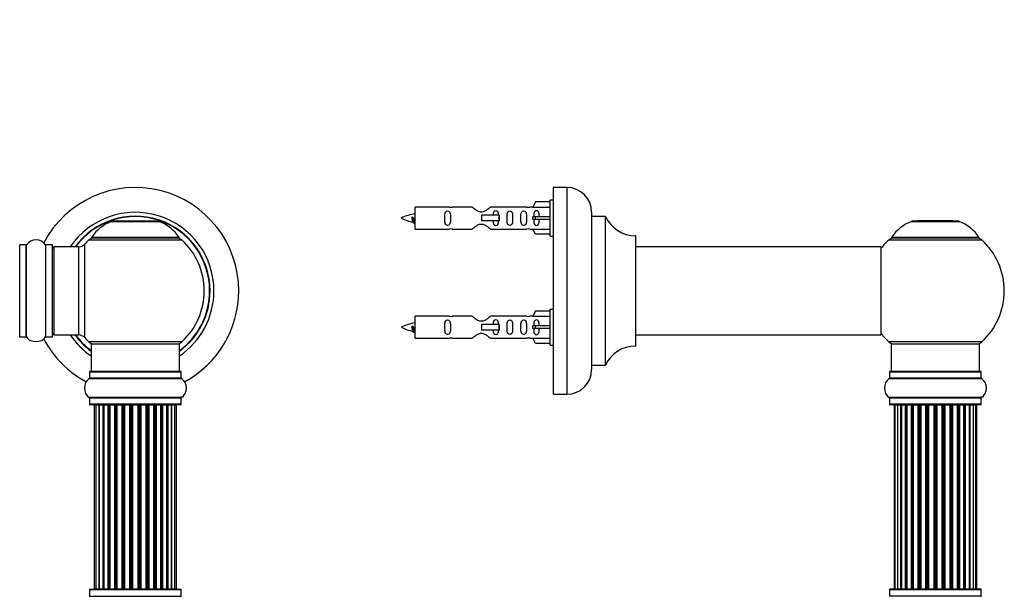
# Model space of a CAD drawing. Units: millimetres. Extents: x 0 to 1491, y 0 to 3448.
# Drawn here: x 1059 to 1416, y 2873 to 3082 of the extents above; entities that cross this region are included whole.
import ezdxf
from ezdxf import colors
from ezdxf.entities.mleader import LeaderData, LeaderLine
from ezdxf.math import Vec2, Vec3

# ---------------------------------------------------------------- set-up
doc = ezdxf.new("R2010")
doc.units = ezdxf.units.MM
for name, color, linetype in [('DV1_Défaut', 7, 'Continuous'), ('DV3_Défaut', 7, 'Continuous'), ('Défaut', 7, 'Continuous')]:
    doc.layers.add(name, color=color, linetype=linetype)

# ---------------------------------------------------------------- blocks, each defined once
blk = doc.blocks.new('_DOT')
at = {"color": 0}
blk.add_line((0, 0), (-1, 0), dxfattribs=at)
at = {"color": 0, "const_width": 0.333}
blk.add_lwpolyline([(-0.1665, 0, 1), (0.1665, 0, 1)], format="xyb", close=True, dxfattribs=at)
blk = doc.blocks.new('SE')
at = {"layer": 'DV1_Défaut', "color": 7, "linetype": 'Continuous'}
for p, q in [((1092.11, 3008.57), (1109.48, 3008.57)), ((1109.1, 3008.64), (1092.48, 3008.64)), ((1094.29, 3008.84), (1094.09, 3008.64)), ((1094.29, 3008.84), (1107.29, 3008.84)), ((1107.49, 3008.64), (1107.29, 3008.84)), ((1058.89, 2966.74), (1058.89, 3000.04)), ((1061.24, 3000.04), (1058.89, 3000.04)), ((1061.24, 2966.74), (1061.24, 3000.04)), ((1061.32, 2966.7), (1061.32, 3000.08)), ((1068.27, 2966.7), (1068.27, 3000.08)), ((1068.35, 2966.74), (1068.35, 3000.04)), ((1070.69, 3000.04), (1068.35, 3000.04)), ((1070.69, 2966.74), (1070.69, 3000.04)), ((1070.79, 2966.84), (1070.79, 2999.94)), ((1082.43, 2966.42), (1082.43, 3000.35)), ((1083.94, 3001.85), (1117.65, 3001.85)), ((1116.69, 3002.8), (1084.9, 3002.8)), ((1084.98, 3002.64), (1116.61, 3002.64)), ((1071.29, 2967.39), (1071.29, 2999.39)), ((1080.23, 2999.39), (1071.29, 2999.39)), ((1080.23, 2999.39), (1080.23, 2967.39)), ((1071.29, 2967.39), (1080.23, 2967.39)), ((1058.89, 2966.74), (1061.24, 2966.74)), ((1068.35, 2966.74), (1070.69, 2966.74)), ((1117.65, 2964.92), (1083.94, 2964.92)), ((1084.79, 2964.14), (1116.79, 2964.14)), ((1084.79, 2964.14), (1084.79, 2954.14)), ((1116.79, 2954.14), (1116.79, 2964.14)), ((1084.14, 2954.04), (1117.44, 2954.04)), ((1084.14, 2954.04), (1084.14, 2951.69)), ((1117.34, 2954.14), (1084.24, 2954.14)), ((1117.44, 2951.69), (1117.44, 2954.04)), ((1084.1, 2951.61), (1117.49, 2951.61)), ((1117.44, 2951.69), (1084.14, 2951.69)), ((1117.49, 2944.67), (1084.1, 2944.67)), ((1084.14, 2944.59), (1117.44, 2944.59)), ((1084.14, 2944.59), (1084.14, 2942.24)), ((1117.44, 2942.24), (1117.44, 2944.59)), ((1117.44, 2942.24), (1084.14, 2942.24)), ((1084.24, 2942.14), (1117.34, 2942.14)), ((1086.48, 2941.94), (1085.87, 2941.94)), ((1085.87, 2941.94), (1085.87, 2875.34)), ((1087.67, 2941.94), (1086.48, 2941.94)), ((1086.48, 2941.94), (1086.48, 2875.34)), ((1087.67, 2875.34), (1087.67, 2941.94)), ((1089.06, 2941.94), (1087.67, 2941.94)), ((1087.67, 2941.94), (1087.67, 2875.34)), ((1089.06, 2875.34), (1089.06, 2941.94)), ((1089.06, 2941.94), (1089.3, 2941.94)), ((1089.3, 2941.94), (1089.3, 2875.34)), ((1090.96, 2941.94), (1089.39, 2941.94)), ((1089.39, 2941.94), (1089.39, 2875.34)), ((1090.96, 2875.34), (1090.96, 2941.94)), ((1090.96, 2941.94), (1091.21, 2941.94)), ((1091.65, 2941.94), (1091.21, 2941.94)), ((1091.21, 2941.94), (1091.21, 2875.34)), ((1093.29, 2941.94), (1091.57, 2941.94)), ((1091.57, 2941.94), (1091.57, 2875.34)), ((1093.29, 2875.34), (1093.29, 2941.94)), ((1093.29, 2941.94), (1093.54, 2941.94)), ((1094.05, 2941.94), (1093.54, 2941.94)), ((1093.54, 2941.94), (1093.54, 2875.34)), ((1094.05, 2875.34), (1094.05, 2941.94)), ((1094.05, 2941.94), (1094.1, 2941.94)), ((1095.96, 2941.94), (1094.1, 2941.94)), ((1094.1, 2941.94), (1094.1, 2875.34)), ((1095.96, 2875.34), (1095.96, 2941.94)), ((1095.96, 2941.94), (1096.19, 2941.94)), ((1096.75, 2941.94), (1096.19, 2941.94)), ((1096.19, 2941.94), (1096.19, 2875.34)), ((1096.75, 2875.34), (1096.75, 2941.94)), ((1096.75, 2941.94), (1096.88, 2941.94)), ((1098.83, 2941.94), (1096.88, 2941.94)), ((1096.88, 2941.94), (1096.88, 2875.34)), ((1098.83, 2875.34), (1098.83, 2941.94)), ((1098.83, 2941.94), (1099.04, 2941.94)), ((1099.62, 2941.94), (1099.04, 2941.94)), ((1099.04, 2941.94), (1099.04, 2875.34)), ((1099.62, 2875.34), (1099.62, 2941.94)), ((1099.62, 2941.94), (1099.8, 2941.94)), ((1101.79, 2941.94), (1099.8, 2941.94)), ((1099.8, 2941.94), (1099.8, 2875.34)), ((1101.79, 2875.34), (1101.79, 2941.94)), ((1101.79, 2941.94), (1101.97, 2941.94)), ((1101.97, 2941.94), (1101.97, 2875.34)), ((1102.55, 2941.94), (1101.97, 2941.94)), ((1102.55, 2875.34), (1102.55, 2941.94)), ((1102.55, 2941.94), (1102.76, 2941.94)), ((1104.71, 2941.94), (1102.76, 2941.94)), ((1102.76, 2941.94), (1102.76, 2875.34)), ((1104.71, 2941.94), (1104.84, 2941.94)), ((1104.71, 2875.34), (1104.71, 2941.94)), ((1104.84, 2941.94), (1104.84, 2875.34)), ((1105.4, 2941.94), (1104.84, 2941.94)), ((1105.4, 2875.34), (1105.4, 2941.94)), ((1105.4, 2941.94), (1105.63, 2941.94)), ((1107.49, 2941.94), (1105.63, 2941.94)), ((1105.63, 2941.94), (1105.63, 2875.34)), ((1107.49, 2941.94), (1107.54, 2941.94)), ((1107.49, 2875.34), (1107.49, 2941.94)), ((1107.54, 2941.94), (1107.54, 2875.34)), ((1108.05, 2941.94), (1107.54, 2941.94)), ((1108.05, 2875.34), (1108.05, 2941.94)), ((1108.05, 2941.94), (1108.29, 2941.94)), ((1110.02, 2941.94), (1108.29, 2941.94)), ((1108.29, 2941.94), (1108.29, 2875.34)), ((1110.38, 2941.94), (1109.94, 2941.94)), ((1110.02, 2875.34), (1110.02, 2941.94)), ((1110.38, 2875.34), (1110.38, 2941.94)), ((1110.38, 2941.94), (1110.63, 2941.94)), ((1112.2, 2941.94), (1110.63, 2941.94)), ((1110.63, 2941.94), (1110.63, 2875.34)), ((1112.2, 2875.34), (1112.2, 2941.94)), ((1112.29, 2875.34), (1112.29, 2941.94)), ((1112.29, 2941.94), (1112.53, 2941.94)), ((1113.92, 2941.94), (1112.53, 2941.94)), ((1112.53, 2941.94), (1112.53, 2875.34)), ((1115.11, 2941.94), (1113.92, 2941.94)), ((1113.92, 2941.94), (1113.92, 2875.34)), ((1113.92, 2875.34), (1113.92, 2941.94)), ((1115.72, 2941.94), (1115.11, 2941.94)), ((1115.11, 2875.34), (1115.11, 2941.94)), ((1115.72, 2875.34), (1115.72, 2941.94)), ((1084.14, 2875.04), (1117.44, 2875.04)), ((1084.14, 2875.04), (1084.14, 2872.69)), ((1084.24, 2875.14), (1117.34, 2875.14)), ((1085.87, 2875.34), (1086.48, 2875.34)), ((1086.48, 2875.34), (1087.67, 2875.34)), ((1087.67, 2875.34), (1089.06, 2875.34)), ((1089.3, 2875.34), (1089.06, 2875.34)), ((1089.39, 2875.34), (1090.96, 2875.34)), ((1091.21, 2875.34), (1090.96, 2875.34)), ((1091.21, 2875.34), (1091.65, 2875.34)), ((1091.57, 2875.34), (1093.29, 2875.34)), ((1093.54, 2875.34), (1093.29, 2875.34)), ((1093.54, 2875.34), (1094.05, 2875.34)), ((1094.1, 2875.34), (1094.05, 2875.34)), ((1094.1, 2875.34), (1095.96, 2875.34)), ((1096.19, 2875.34), (1095.96, 2875.34)), ((1096.19, 2875.34), (1096.75, 2875.34)), ((1096.88, 2875.34), (1096.75, 2875.34)), ((1096.88, 2875.34), (1098.83, 2875.34)), ((1099.04, 2875.34), (1098.83, 2875.34)), ((1099.04, 2875.34), (1099.62, 2875.34)), ((1099.8, 2875.34), (1099.62, 2875.34)), ((1099.8, 2875.34), (1101.79, 2875.34)), ((1101.97, 2875.34), (1101.79, 2875.34)), ((1101.97, 2875.34), (1102.55, 2875.34)), ((1102.76, 2875.34), (1102.55, 2875.34)), ((1102.76, 2875.34), (1104.71, 2875.34)), ((1104.84, 2875.34), (1104.71, 2875.34)), ((1104.84, 2875.34), (1105.4, 2875.34)), ((1105.63, 2875.34), (1105.4, 2875.34)), ((1105.63, 2875.34), (1107.49, 2875.34)), ((1107.54, 2875.34), (1107.49, 2875.34)), ((1107.54, 2875.34), (1108.05, 2875.34)), ((1108.29, 2875.34), (1108.05, 2875.34)), ((1108.29, 2875.34), (1110.02, 2875.34)), ((1109.94, 2875.34), (1110.38, 2875.34)), ((1110.63, 2875.34), (1110.38, 2875.34)), ((1110.63, 2875.34), (1112.2, 2875.34)), ((1112.53, 2875.34), (1112.29, 2875.34)), ((1112.53, 2875.34), (1113.92, 2875.34)), ((1113.92, 2875.34), (1115.11, 2875.34)), ((1115.11, 2875.34), (1115.72, 2875.34)), ((1117.44, 2872.69), (1117.44, 2875.04)), ((1084.14, 2872.69), (1117.44, 2872.69))]:
    blk.add_line(p, q, dxfattribs=at)
for centre, radius, start, end in [((1100.79, 2983.39), 37.5, 0, 152.2847), ((1100.79, 2983.39), 28.5, 0, 145.8471), ((1100.79, 2983.39), 27.1, 0, 143.8142), ((1100.79, 2983.39), 27, 0, 143.6588), ((1100.79, 2983.39), 26.94, 0, 143.5682), ((1098.08, 2993.72), 16, 111.8969, 145.4476), ((1092.48, 3007.64), 1, 90, 111.8969), ((1109.1, 3007.64), 1, 68.1031, 90), ((1103.51, 2993.72), 16, 34.5524, 68.1031), ((1058.89, 2999.94), 0.1, 90, 180), ((1061.24, 3000.14), 0.1, 270, 325.0179), ((1064.79, 2997.65), 4.24, 34.9821, 145.0179), ((1068.35, 3000.14), 0.1, 214.9821, 270), ((1070.69, 2999.94), 0.1, 0, 90), ((1080.23, 3002.39), 3, 270, 317.2679), ((1100.79, 2983.39), 25, 132.3846, 137.2679), ((1085.96, 2999.64), 3, 90, 132.3846), ((1084.98, 3002.74), 0.1, 145.4476, 270), ((1115.62, 2999.64), 3, 47.6154, 90), ((1116.61, 3002.74), 0.1, 270, 34.5524), ((1100.79, 2983.39), 25, 312.3846, 47.6154), ((1071.29, 2998.89), 0.5, 90, 180), ((1100.79, 2983.39), 28.5, 304.1529, 0), ((1100.79, 2983.39), 27, 306.3412, 0), ((1100.79, 2983.39), 26.94, 306.4318, 0), ((1100.79, 2983.39), 27.1, 306.1858, 0), ((1100.79, 2983.39), 37.5, 298.4114, 0), ((1071.29, 2967.89), 0.5, 180, 270), ((1100.79, 2983.39), 28.5, 214.1529, 235.8471), ((1100.79, 2983.39), 27.1, 216.1858, 233.8142), ((1100.79, 2983.39), 27, 216.3412, 233.6588), ((1100.79, 2983.39), 26.94, 216.4318, 233.5682), ((1080.23, 2964.39), 3, 42.7321, 90), ((1058.89, 2966.84), 0.1, 180, 270), ((1061.24, 2966.64), 0.1, 34.9821, 90), ((1064.79, 2969.12), 4.24, 214.9821, 240.8033), ((1064.79, 2970.24), 5.24, 246.6749, 293.325), ((1064.79, 2969.12), 4.24, 298.8887, 325.0179), ((1100.79, 2983.39), 37.5, 207.7153, 241.5886), ((1068.35, 2966.64), 0.1, 90, 145.0179), ((1070.69, 2966.84), 0.1, 270, 0), ((1100.79, 2983.39), 25, 222.7321, 227.6154), ((1085.96, 2967.14), 3, 227.6154, 270), ((1115.62, 2967.14), 3, 270, 312.3846), ((1084.24, 2954.04), 0.1, 90, 180), ((1117.34, 2954.04), 0.1, 0, 90), ((1086.53, 2948.14), 4.24, 124.9821, 235.0179), ((1084.04, 2951.69), 0.1, 304.9821, 0), ((1117.54, 2951.69), 0.1, 180, 235.0179), ((1115.06, 2948.14), 4.24, 304.9821, 55.0179), ((1084.04, 2944.59), 0.1, 0, 55.0179), ((1117.54, 2944.59), 0.1, 124.9821, 180), ((1084.24, 2942.24), 0.1, 180, 270), ((1086.07, 2941.94), 0.2, 90, 180), ((1086.68, 2941.94), 0.2, 90, 180), ((1087.87, 2941.94), 0.2, 90, 180), ((1089.59, 2941.94), 0.2, 90, 180), ((1091.77, 2941.94), 0.2, 90, 180), ((1094.3, 2941.94), 0.2, 90, 180), ((1097.08, 2941.94), 0.2, 90, 180), ((1104.51, 2941.94), 0.2, 0, 90), ((1107.29, 2941.94), 0.2, 0, 90), ((1109.82, 2941.94), 0.2, 0, 90), ((1112, 2941.94), 0.2, 0, 90), ((1113.72, 2941.94), 0.2, 0, 90), ((1114.91, 2941.94), 0.2, 0, 90), ((1115.52, 2941.94), 0.2, 0, 90), ((1117.34, 2942.24), 0.1, 270, 0), ((1084.24, 2875.04), 0.1, 90, 180), ((1086.07, 2875.34), 0.2, 180, 270), ((1086.68, 2875.34), 0.2, 180, 270), ((1087.87, 2875.34), 0.2, 180, 270), ((1089.59, 2875.34), 0.2, 180, 270), ((1091.77, 2875.34), 0.2, 180, 270), ((1094.3, 2875.34), 0.2, 180, 270), ((1097.08, 2875.34), 0.2, 180, 270), ((1104.51, 2875.34), 0.2, 270, 0), ((1107.29, 2875.34), 0.2, 270, 0), ((1109.82, 2875.34), 0.2, 270, 0), ((1112, 2875.34), 0.2, 270, 0), ((1113.72, 2875.34), 0.2, 270, 0), ((1114.91, 2875.34), 0.2, 270, 0), ((1115.52, 2875.34), 0.2, 270, 0), ((1117.34, 2875.04), 0.1, 0, 90), ((1084.04, 2872.69), 0.1, 304.9821, 0), ((1117.54, 2872.69), 0.1, 180, 235.0179)]:
    blk.add_arc(centre, radius, start, end, dxfattribs=at)
for centre, major_axis, ratio, start_param, end_param in [((1087.63, 2941.94), (0, -0.2), 0.187711, 1.570796, 3.141593), ((1088.98, 2941.94), (0, -0.2), 0.387825, 1.570796, 3.141593), ((1089.46, 2941.94), (0, -0.2), 0.821054, 3.141593, 4.712389), ((1090.85, 2941.94), (0, -0.2), 0.570989, 1.570796, 3.141593), ((1091.35, 2941.94), (0, -0.2), 0.684425, 3.141593, 4.712389), ((1093.15, 2941.94), (0, -0.2), 0.729199, 1.570796, 3.141593), ((1093.65, 2941.94), (0, -0.2), 0.517884, 3.141593, 4.712389), ((1094.14, 2941.94), (0, -0.2), 0.4819, 3.141593, 4.712389), ((1095.78, 2941.94), (0, -0.2), 0.855538, 1.570796, 3.141593), ((1096.26, 2941.94), (0, -0.2), 0.328709, 3.141593, 4.712389), ((1096.8, 2941.94), (0, -0.2), 0.289192, 3.141593, 4.712389), ((1098.64, 2941.94), (0, -0.2), 0.944487, 1.570796, 3.141593), ((1099.07, 2941.94), (0, -0.2), 0.125168, 3.141593, 4.712389), ((1099.64, 2941.94), (0, -0.2), 0.083844, 3.141593, 4.712389), ((1100, 2941.94), (0, -0.2), 0.992157, 3.141593, 4.712389), ((1101.59, 2941.94), (0, -0.2), 0.992157, 1.570796, 3.141593), ((1101.95, 2941.94), (0, 0.2), 0.083844, 4.712389, 6.283185), ((1102.52, 2941.94), (0, 0.2), 0.125168, 4.712389, 6.283185), ((1102.95, 2941.94), (0, 0.2), 0.944487, 0, 1.570796), ((1104.79, 2941.94), (0, 0.2), 0.289192, 4.712389, 6.283185), ((1105.33, 2941.94), (0, 0.2), 0.328709, 4.712389, 6.283185), ((1105.8, 2941.94), (0, 0.2), 0.855538, 0, 1.570796), ((1107.44, 2941.94), (0, 0.2), 0.4819, 4.712389, 6.283185), ((1107.94, 2941.94), (0, 0.2), 0.517884, 4.712389, 6.283185), ((1108.44, 2941.94), (0, 0.2), 0.729199, 0, 1.570796), ((1110.24, 2941.94), (0, 0.2), 0.684425, 4.712389, 6.283185), ((1110.74, 2941.94), (0, 0.2), 0.570989, 0, 1.570796), ((1112.13, 2941.94), (0, 0.2), 0.821054, 4.712389, 6.283185), ((1112.61, 2941.94), (0, 0.2), 0.387825, 0, 1.570796), ((1113.96, 2941.94), (0, 0.2), 0.187711, 0, 1.570796), ((1087.63, 2875.34), (0, -0.2), 0.187711, 0, 1.570796), ((1088.98, 2875.34), (0, -0.2), 0.387825, 0.000002, 1.570796), ((1089.46, 2875.34), (0, -0.2), 0.821054, 4.712389, 6.283185), ((1090.85, 2875.34), (0, -0.2), 0.570989, 0.000002, 1.570796), ((1091.35, 2875.34), (0, -0.2), 0.684425, 4.712389, 6.283185), ((1093.15, 2875.34), (0, -0.2), 0.729199, 0.000002, 1.570796), ((1093.65, 2875.34), (0, -0.2), 0.517884, 4.712389, 6.283185), ((1094.14, 2875.34), (0, -0.2), 0.4819, 4.712389, 6.283185), ((1095.78, 2875.34), (0, -0.2), 0.855538, 0.000002, 1.570796), ((1096.26, 2875.34), (0, -0.2), 0.328709, 4.712389, 6.283185), ((1096.8, 2875.34), (0, -0.2), 0.289192, 4.712389, 6.283185), ((1098.64, 2875.34), (0, -0.2), 0.944487, 0.000002, 1.570796), ((1099.07, 2875.34), (0, -0.2), 0.125168, 4.712389, 6.283185), ((1099.64, 2875.34), (0, -0.2), 0.083844, 4.712389, 6.283185), ((1100, 2875.34), (0, -0.2), 0.992157, 4.712389, 6.283185), ((1101.59, 2875.34), (0, -0.2), 0.992157, 0, 1.570796), ((1101.95, 2875.34), (0, 0.2), 0.083844, 3.141593, 4.712389), ((1102.52, 2875.34), (0, 0.2), 0.125168, 3.141593, 4.712389), ((1102.95, 2875.34), (0, 0.2), 0.944487, 1.570796, 3.141591), ((1104.79, 2875.34), (0, 0.2), 0.289192, 3.141593, 4.712389), ((1105.33, 2875.34), (0, 0.2), 0.328709, 3.141593, 4.712389), ((1105.8, 2875.34), (0, 0.2), 0.855538, 1.570796, 3.141591), ((1107.44, 2875.34), (0, 0.2), 0.4819, 3.141591, 4.712389), ((1107.94, 2875.34), (0, 0.2), 0.517884, 3.141591, 4.712389), ((1108.44, 2875.34), (0, 0.2), 0.729199, 1.570796, 3.141591), ((1110.24, 2875.34), (0, 0.2), 0.684425, 3.141591, 4.712389), ((1110.74, 2875.34), (0, 0.2), 0.570989, 1.570796, 3.141591), ((1112.13, 2875.34), (0, 0.2), 0.821054, 3.141591, 4.712389), ((1112.61, 2875.34), (0, 0.2), 0.387825, 1.570796, 3.141591), ((1113.96, 2875.34), (0, 0.2), 0.187711, 1.570796, 3.141593)]:
    blk.add_ellipse(centre, major_axis=major_axis, ratio=ratio, start_param=start_param, end_param=end_param, dxfattribs=at)
blk = doc.blocks.new('SE2')
at = {"layer": 'DV3_Défaut', "color": 7, "linetype": 'Continuous'}
for p, q in [((1252.27, 3020.89), (1252.27, 2945.89)), ((1257.27, 3020.89), (1252.27, 3020.89)), ((1257.27, 3020.89), (1257.27, 2945.89)), ((1202.27, 3005.79), (1202.27, 3013.79)), ((1214.67, 3013.79), (1202.27, 3013.79)), ((1222.92, 3013.77), (1215.74, 3013.77)), ((1242.79, 3013.77), (1229.62, 3013.77)), ((1244.9, 3013.79), (1243.86, 3013.79)), ((1245.94, 3015.67), (1244.89, 3013.76)), ((1244.89, 3013.76), (1251.27, 3013.76)), ((1251.27, 3015.67), (1245.94, 3015.67)), ((1251.27, 3003.29), (1251.27, 3016.29)), ((1252.27, 3016.29), (1251.27, 3016.29)), ((1201.28, 3010.14), (1201, 3010.02)), ((1201.51, 3010.04), (1201.28, 3010.14)), ((1232.56, 3010.79), (1226.27, 3010.79)), ((1226.27, 3010.79), (1226.27, 3009.79)), ((1232.72, 3010.79), (1232.56, 3010.79)), ((1232.56, 3010.79), (1232.56, 3008.79)), ((1232.72, 3010.79), (1232.72, 3008.79)), ((1245.94, 3010.29), (1244.89, 3010.29)), ((1251.27, 3010.29), (1245.94, 3010.29)), ((1245.94, 3009.29), (1245.94, 3010.29)), ((1266.27, 3011.89), (1266.27, 2954.89)), ((1266.37, 2956.39), (1266.37, 3010.39)), ((1271.2, 3010.39), (1266.37, 3010.39)), ((1271.2, 3010.39), (1271.2, 2956.39)), ((1271.29, 2956.45), (1271.29, 3010.33)), ((1226.27, 3009.79), (1226.27, 3008.79)), ((1232.56, 3008.79), (1226.27, 3008.79)), ((1232.72, 3008.79), (1232.56, 3008.79)), ((1245.94, 3009.29), (1244.89, 3009.29)), ((1251.27, 3009.29), (1245.94, 3009.29)), ((1382.23, 3008.57), (1399.6, 3008.57)), ((1399.23, 3008.64), (1382.61, 3008.64)), ((1384.42, 3008.84), (1384.22, 3008.64)), ((1397.42, 3008.84), (1384.42, 3008.84)), ((1397.62, 3008.64), (1397.42, 3008.84)), ((1202.27, 3005.79), (1214.67, 3005.79)), ((1215.74, 3005.81), (1222.92, 3005.81)), ((1229.62, 3005.81), (1242.79, 3005.81)), ((1243.86, 3005.79), (1244.9, 3005.79)), ((1244.89, 3005.82), (1251.27, 3005.82)), ((1245.94, 3003.91), (1244.89, 3005.82)), ((1251.27, 3003.91), (1245.94, 3003.91)), ((1251.27, 3003.29), (1252.27, 3003.29)), ((1282.17, 3003.39), (1282.17, 2963.39)), ((1282.27, 2963.49), (1282.27, 3003.29)), ((1374.06, 3001.85), (1407.77, 3001.85)), ((1406.81, 3002.8), (1375.02, 3002.8)), ((1375.11, 3002.64), (1406.73, 3002.64)), ((1371.17, 2999.39), (1282.27, 2999.39)), ((1371.17, 2999.39), (1371.17, 2967.39)), ((1371.27, 2967.49), (1371.27, 2999.29)), ((1245.94, 2976.07), (1244.89, 2974.16)), ((1251.27, 2976.07), (1245.94, 2976.07)), ((1251.27, 2963.69), (1251.27, 2976.69)), ((1252.27, 2976.69), (1251.27, 2976.69)), ((1202.27, 2966.19), (1202.27, 2974.19)), ((1214.67, 2974.19), (1202.27, 2974.19)), ((1222.92, 2974.17), (1215.74, 2974.17)), ((1232.56, 2971.19), (1226.27, 2971.19)), ((1226.27, 2971.19), (1226.27, 2970.19)), ((1242.79, 2974.17), (1229.62, 2974.17)), ((1232.72, 2971.19), (1232.56, 2971.19)), ((1232.56, 2971.19), (1232.56, 2969.19)), ((1232.72, 2971.19), (1232.72, 2969.19)), ((1244.9, 2974.19), (1243.86, 2974.19)), ((1244.89, 2974.16), (1251.27, 2974.16)), ((1201.28, 2970.54), (1201, 2970.42)), ((1201.51, 2970.44), (1201.28, 2970.54)), ((1226.27, 2970.19), (1226.27, 2969.19)), ((1232.56, 2969.19), (1226.27, 2969.19)), ((1232.72, 2969.19), (1232.56, 2969.19)), ((1245.94, 2970.69), (1244.89, 2970.69)), ((1245.94, 2969.69), (1244.89, 2969.69)), ((1251.27, 2970.69), (1245.94, 2970.69)), ((1245.94, 2969.69), (1245.94, 2970.69)), ((1251.27, 2969.69), (1245.94, 2969.69)), ((1282.27, 2967.39), (1355.52, 2967.39)), ((1355.52, 2967.39), (1359.02, 2967.39)), ((1359.02, 2967.39), (1371.17, 2967.39)), ((1202.27, 2966.19), (1214.67, 2966.19)), ((1215.74, 2966.21), (1222.92, 2966.21)), ((1229.62, 2966.21), (1242.79, 2966.21)), ((1243.86, 2966.19), (1244.9, 2966.19)), ((1244.89, 2966.22), (1251.27, 2966.22)), ((1245.94, 2964.31), (1244.89, 2966.22)), ((1251.27, 2964.31), (1245.94, 2964.31)), ((1407.77, 2964.92), (1374.06, 2964.92)), ((1374.92, 2964.14), (1406.92, 2964.14)), ((1374.92, 2964.14), (1374.92, 2954.14)), ((1406.92, 2954.14), (1406.92, 2964.14)), ((1251.27, 2963.69), (1252.27, 2963.69)), ((1266.37, 2956.39), (1271.2, 2956.39)), ((1374.27, 2954.04), (1407.57, 2954.04)), ((1374.27, 2954.04), (1374.27, 2951.69)), ((1407.47, 2954.14), (1374.37, 2954.14)), ((1407.57, 2951.69), (1407.57, 2954.04)), ((1374.22, 2951.61), (1407.61, 2951.61)), ((1407.57, 2951.69), (1374.27, 2951.69)), ((1252.27, 2945.89), (1257.27, 2945.89)), ((1407.61, 2944.67), (1374.22, 2944.67)), ((1374.27, 2944.59), (1407.57, 2944.59)), ((1374.27, 2944.59), (1374.27, 2942.24)), ((1407.57, 2942.24), (1407.57, 2944.59)), ((1407.57, 2942.24), (1374.27, 2942.24)), ((1374.37, 2942.14), (1407.47, 2942.14)), ((1376.22, 2941.94), (1375.92, 2941.94)), ((1375.92, 2941.94), (1375.92, 2875.34)), ((1377.13, 2941.94), (1376.22, 2941.94)), ((1376.22, 2941.94), (1376.22, 2875.34)), ((1378.42, 2941.94), (1377.13, 2941.94)), ((1377.13, 2941.94), (1377.13, 2875.34)), ((1378.42, 2875.34), (1378.42, 2941.94)), ((1378.42, 2941.94), (1378.59, 2941.94)), ((1380.07, 2941.94), (1378.59, 2941.94)), ((1378.59, 2941.94), (1378.59, 2875.34)), ((1380.07, 2875.34), (1380.07, 2941.94)), ((1380.07, 2941.94), (1380.32, 2941.94)), ((1380.32, 2941.94), (1380.32, 2875.34)), ((1380.55, 2941.94), (1380.32, 2941.94)), ((1382.2, 2941.94), (1380.55, 2941.94)), ((1380.55, 2941.94), (1380.55, 2875.34)), ((1382.2, 2875.34), (1382.2, 2941.94)), ((1382.2, 2941.94), (1382.45, 2941.94)), ((1382.45, 2941.94), (1382.45, 2875.34)), ((1382.92, 2941.94), (1382.45, 2941.94)), ((1384.71, 2941.94), (1382.92, 2941.94)), ((1382.92, 2941.94), (1382.92, 2875.34)), ((1384.71, 2875.34), (1384.71, 2941.94)), ((1384.71, 2941.94), (1384.96, 2941.94)), ((1384.96, 2941.94), (1384.96, 2875.34)), ((1385.49, 2941.94), (1384.96, 2941.94)), ((1385.49, 2875.34), (1385.49, 2941.94)), ((1385.49, 2941.94), (1385.59, 2941.94)), ((1387.5, 2941.94), (1385.59, 2941.94)), ((1385.59, 2941.94), (1385.59, 2875.34)), ((1387.5, 2875.34), (1387.5, 2941.94)), ((1387.5, 2941.94), (1387.72, 2941.94)), ((1387.72, 2941.94), (1387.72, 2875.34)), ((1388.29, 2941.94), (1387.72, 2941.94)), ((1388.29, 2875.34), (1388.29, 2941.94)), ((1388.29, 2941.94), (1388.45, 2941.94)), ((1388.45, 2941.94), (1388.45, 2875.34)), ((1390.43, 2941.94), (1388.45, 2941.94)), ((1390.43, 2875.34), (1390.43, 2941.94)), ((1390.43, 2941.94), (1390.63, 2941.94)), ((1390.63, 2941.94), (1390.63, 2875.34)), ((1391.21, 2941.94), (1390.63, 2941.94)), ((1391.21, 2875.34), (1391.21, 2941.94)), ((1391.21, 2941.94), (1391.41, 2941.94)), ((1391.41, 2941.94), (1391.41, 2875.34)), ((1393.38, 2941.94), (1391.41, 2941.94)), ((1393.38, 2875.34), (1393.38, 2941.94)), ((1393.38, 2941.94), (1393.54, 2941.94)), ((1393.54, 2941.94), (1393.54, 2875.34)), ((1394.11, 2941.94), (1393.54, 2941.94)), ((1394.11, 2875.34), (1394.11, 2941.94)), ((1394.11, 2941.94), (1394.34, 2941.94)), ((1394.34, 2941.94), (1394.34, 2875.34)), ((1396.24, 2941.94), (1394.34, 2941.94)), ((1396.24, 2941.94), (1396.34, 2941.94)), ((1396.24, 2875.34), (1396.24, 2941.94)), ((1396.34, 2941.94), (1396.34, 2875.34)), ((1396.88, 2941.94), (1396.34, 2941.94)), ((1396.88, 2875.34), (1396.88, 2941.94)), ((1396.88, 2941.94), (1397.12, 2941.94)), ((1397.12, 2941.94), (1397.12, 2875.34)), ((1398.92, 2941.94), (1397.12, 2941.94)), ((1399.38, 2941.94), (1398.91, 2941.94)), ((1398.92, 2875.34), (1398.92, 2941.94)), ((1399.38, 2875.34), (1399.38, 2941.94)), ((1399.38, 2941.94), (1399.63, 2941.94)), ((1399.63, 2941.94), (1399.63, 2875.34)), ((1401.28, 2941.94), (1399.63, 2941.94)), ((1401.51, 2941.94), (1401.28, 2941.94)), ((1401.28, 2875.34), (1401.28, 2941.94)), ((1401.51, 2875.34), (1401.51, 2941.94)), ((1401.51, 2941.94), (1401.76, 2941.94)), ((1401.76, 2941.94), (1401.76, 2875.34)), ((1403.24, 2941.94), (1401.76, 2941.94)), ((1403.24, 2941.94), (1403.42, 2941.94)), ((1403.24, 2875.34), (1403.24, 2941.94)), ((1403.42, 2941.94), (1403.42, 2875.34)), ((1404.71, 2941.94), (1403.42, 2941.94)), ((1405.61, 2941.94), (1404.71, 2941.94)), ((1404.71, 2875.34), (1404.71, 2941.94)), ((1405.92, 2941.94), (1405.61, 2941.94)), ((1405.61, 2875.34), (1405.61, 2941.94)), ((1405.92, 2875.34), (1405.92, 2941.94)), ((1374.27, 2875.04), (1407.57, 2875.04)), ((1374.27, 2875.04), (1374.27, 2872.69)), ((1407.47, 2875.14), (1374.37, 2875.14)), ((1376.22, 2875.34), (1375.92, 2875.34)), ((1376.22, 2875.34), (1377.13, 2875.34)), ((1377.13, 2875.34), (1378.42, 2875.34)), ((1378.59, 2875.34), (1378.42, 2875.34)), ((1378.59, 2875.34), (1380.07, 2875.34)), ((1380.32, 2875.34), (1380.07, 2875.34)), ((1380.32, 2875.34), (1380.55, 2875.34)), ((1380.55, 2875.34), (1382.2, 2875.34)), ((1382.45, 2875.34), (1382.2, 2875.34)), ((1382.45, 2875.34), (1382.92, 2875.34)), ((1382.92, 2875.34), (1384.71, 2875.34)), ((1384.96, 2875.34), (1384.71, 2875.34)), ((1384.96, 2875.34), (1385.49, 2875.34)), ((1385.59, 2875.34), (1385.49, 2875.34)), ((1385.59, 2875.34), (1387.5, 2875.34)), ((1387.72, 2875.34), (1387.5, 2875.34)), ((1387.72, 2875.34), (1388.29, 2875.34)), ((1388.45, 2875.34), (1388.29, 2875.34)), ((1388.45, 2875.34), (1390.43, 2875.34)), ((1390.63, 2875.34), (1390.43, 2875.34)), ((1390.63, 2875.34), (1391.21, 2875.34)), ((1391.41, 2875.34), (1391.21, 2875.34)), ((1391.41, 2875.34), (1393.38, 2875.34)), ((1393.54, 2875.34), (1393.38, 2875.34)), ((1393.54, 2875.34), (1394.11, 2875.34)), ((1394.34, 2875.34), (1394.11, 2875.34)), ((1394.34, 2875.34), (1396.24, 2875.34)), ((1396.34, 2875.34), (1396.24, 2875.34)), ((1396.34, 2875.34), (1396.88, 2875.34)), ((1397.12, 2875.34), (1396.88, 2875.34)), ((1397.12, 2875.34), (1398.92, 2875.34)), ((1398.91, 2875.34), (1399.38, 2875.34)), ((1399.63, 2875.34), (1399.38, 2875.34)), ((1399.63, 2875.34), (1401.28, 2875.34)), ((1401.28, 2875.34), (1401.51, 2875.34)), ((1401.76, 2875.34), (1401.51, 2875.34)), ((1401.76, 2875.34), (1403.24, 2875.34)), ((1403.42, 2875.34), (1403.24, 2875.34)), ((1403.42, 2875.34), (1404.71, 2875.34)), ((1404.71, 2875.34), (1405.61, 2875.34)), ((1405.92, 2875.34), (1405.61, 2875.34)), ((1407.57, 2872.69), (1407.57, 2875.04)), ((1407.57, 2872.69), (1374.27, 2872.69))]:
    blk.add_line(p, q, dxfattribs=at)
for centre, radius, start, end in [((1257.27, 3011.89), 9, 0, 90), ((1215.27, 3017.74), 3.99, 261.3705, 276.8507), ((1243.27, 3017.74), 3.99, 263.1493, 278.6295), ((1204.27, 2996.03), 15.45, 97.4607, 117.1264), ((1266.37, 3010.49), 0.1, 180, 270), ((1271.2, 3010.29), 0.1, 24.9267, 90), ((1282.18, 3015.39), 12, 204.9267, 269.958), ((1204.27, 3023.54), 15.45, 242.8736, 259.8306), ((1168.44, 2993.08), 36.4, 23.9999, 25.188), ((1238.51, 2991.55), 40.12, 155.2492, 155.9777), ((1204.27, 3023.54), 15.45, 261.433, 262.5393), ((1388.2, 2993.72), 16, 111.8969, 145.4476), ((1382.61, 3007.64), 1, 90, 111.8969), ((1399.23, 3007.64), 1, 68.1031, 90), ((1393.63, 2993.72), 16, 34.5524, 68.1031), ((1215.27, 3001.84), 3.99, 83.1493, 98.6295), ((1243.27, 3001.84), 3.99, 81.3705, 96.8507), ((1282.17, 3003.29), 0.1, 0, 89.958), ((1390.92, 2983.39), 25, 132.3846, 141.8133), ((1376.09, 2999.64), 3, 90, 132.3846), ((1375.11, 3002.74), 0.1, 145.4476, 270), ((1405.75, 2999.64), 3, 47.6154, 90), ((1406.73, 3002.74), 0.1, 270, 34.5524), ((1390.92, 2983.39), 25, 312.3846, 47.6154), ((1371.17, 2999.29), 0.1, 0, 90), ((1204.27, 2956.43), 15.45, 97.4607, 117.1264), ((1215.27, 2978.14), 3.99, 261.3705, 276.8507), ((1243.27, 2978.14), 3.99, 263.1493, 278.6295), ((1204.27, 2983.94), 15.45, 242.8736, 259.8306), ((1168.44, 2953.48), 36.4, 23.9999, 25.188), ((1238.51, 2951.95), 40.12, 155.2492, 155.9777), ((1204.27, 2983.94), 15.45, 261.433, 262.5393), ((1371.17, 2967.49), 0.1, 270, 0), ((1390.92, 2983.39), 25, 218.1867, 227.6154), ((1215.27, 2962.24), 3.99, 83.1493, 98.6295), ((1243.27, 2962.24), 3.99, 81.3705, 96.8507), ((1376.09, 2967.14), 3, 227.6154, 270), ((1405.75, 2967.14), 3, 270, 312.3846), ((1282.18, 2951.39), 12, 90.042, 155.0733), ((1282.17, 2963.49), 0.1, 270.042, 0), ((1257.27, 2954.89), 9, 270, 0), ((1266.37, 2956.29), 0.1, 90, 180), ((1271.2, 2956.49), 0.1, 270, 335.0733), ((1374.37, 2954.04), 0.1, 90, 180), ((1407.47, 2954.04), 0.1, 0, 90), ((1376.65, 2948.14), 4.24, 124.9821, 235.0179), ((1374.17, 2951.69), 0.1, 304.9821, 0), ((1407.67, 2951.69), 0.1, 180, 235.0179), ((1405.18, 2948.14), 4.24, 304.9821, 55.0179), ((1374.17, 2944.59), 0.1, 0, 55.0179), ((1407.67, 2944.59), 0.1, 124.9821, 180), ((1374.37, 2942.24), 0.1, 180, 270), ((1376.12, 2941.94), 0.2, 90, 180), ((1376.42, 2941.94), 0.2, 90, 180), ((1377.33, 2941.94), 0.2, 90, 180), ((1378.79, 2941.94), 0.2, 90, 180), ((1380.75, 2941.94), 0.2, 90, 180), ((1383.12, 2941.94), 0.2, 90, 180), ((1385.79, 2941.94), 0.2, 90, 180), ((1396.04, 2941.94), 0.2, 0, 90), ((1398.72, 2941.94), 0.2, 0, 90), ((1401.08, 2941.94), 0.2, 0, 90), ((1403.04, 2941.94), 0.2, 0, 90), ((1404.51, 2941.94), 0.2, 0, 90), ((1405.41, 2941.94), 0.2, 0, 90), ((1405.72, 2941.94), 0.2, 0, 90), ((1407.47, 2942.24), 0.1, 270, 0), ((1374.37, 2875.04), 0.1, 90, 180), ((1376.12, 2875.34), 0.2, 180, 270), ((1376.42, 2875.34), 0.2, 180, 270), ((1377.33, 2875.34), 0.2, 180, 270), ((1378.79, 2875.34), 0.2, 180, 270), ((1380.75, 2875.34), 0.2, 180, 270), ((1383.12, 2875.34), 0.2, 180, 270), ((1385.79, 2875.34), 0.2, 180, 270), ((1396.04, 2875.34), 0.2, 270, 0), ((1398.72, 2875.34), 0.2, 270, 0), ((1401.08, 2875.34), 0.2, 270, 0), ((1403.04, 2875.34), 0.2, 270, 0), ((1404.51, 2875.34), 0.2, 270, 0), ((1405.41, 2875.34), 0.2, 270, 0), ((1405.72, 2875.34), 0.2, 270, 0), ((1407.47, 2875.04), 0.1, 0, 90), ((1374.17, 2872.69), 0.1, 304.9821, 0), ((1407.67, 2872.69), 0.1, 180, 235.0179)]:
    blk.add_arc(centre, radius, start, end, dxfattribs=at)
for centre, major_axis, ratio, start_param, end_param in [((1242.7, 3009.79), (0, -4), 0.550336, 1.445468, 1.696124), ((1242.7, 2970.19), (0, -4), 0.550336, 1.445468, 1.696124), ((1377.29, 2941.94), (0, 0.2), 0.084013, 6.110653, 6.283185), ((1378.36, 2941.94), (0, 0.2), 0.289353, 4.712389, 6.283185), ((1379.98, 2941.94), (0, 0.2), 0.482048, 4.712389, 6.283185), ((1380.47, 2941.94), (0, 0.2), 0.756886, 0, 1.570796), ((1382.07, 2941.94), (0, 0.2), 0.653675, 4.712389, 6.283185), ((1382.57, 2941.94), (0, 0.2), 0.604466, 0, 1.570796), ((1383.04, 2941.94), (0, 0.2), 0.570851, 0, 1.133115), ((1384.55, 2941.94), (0, 0.2), 0.796733, 4.712389, 6.283185), ((1385.04, 2941.94), (0, 0.2), 0.425628, 0, 1.570796), ((1385.57, 2941.94), (0, 0.2), 0.38767, 0, 1.570796), ((1387.31, 2941.94), (0, 0.2), 0.90497, 4.712389, 6.283185), ((1387.77, 2941.94), (0, 0.2), 0.228188, 0, 1.570796), ((1388.33, 2941.94), (0, 0.2), 0.187545, 0, 1.570796), ((1388.65, 2941.94), (0, 0.2), 0.999788, 0, 1.570796), ((1390.23, 2941.94), (0, 0.2), 0.973656, 4.712389, 6.283185), ((1390.63, 2941.94), (0, 0.2), 0.020775, 0, 1.570796), ((1391.2, 2941.94), (0, 0.2), 0.020775, 4.712389, 6.283185), ((1391.6, 2941.94), (0, 0.2), 0.973656, 0, 1.570796), ((1393.18, 2941.94), (0, 0.2), 0.999788, 4.712389, 6.283185), ((1393.5, 2941.94), (0, 0.2), 0.187545, 4.712389, 6.283185), ((1394.07, 2941.94), (0, 0.2), 0.228188, 4.712389, 6.283185), ((1394.52, 2941.94), (0, 0.2), 0.90497, 0, 1.570796), ((1396.27, 2941.94), (0, 0.2), 0.38767, 4.712389, 6.283185), ((1396.79, 2941.94), (0, 0.2), 0.425628, 4.712389, 6.283185), ((1397.28, 2941.94), (0, 0.2), 0.796733, 0, 1.570796), ((1398.79, 2941.94), (0, 0.2), 0.570851, 5.150071, 6.283185), ((1399.26, 2941.94), (0, 0.2), 0.604466, 4.712389, 6.283185), ((1399.76, 2941.94), (0, 0.2), 0.653675, 0, 1.570796), ((1401.36, 2941.94), (0, 0.2), 0.756886, 4.712389, 6.283185), ((1401.86, 2941.94), (0, 0.2), 0.482048, 0, 1.570796), ((1403.47, 2941.94), (0, 0.2), 0.289353, 0, 1.570796), ((1404.54, 2941.94), (0, 0.2), 0.084013, 0, 0.172532), ((1377.29, 2875.34), (0, 0.2), 0.084013, 3.141593, 3.314124), ((1378.36, 2875.34), (0, 0.2), 0.289353, 3.141593, 4.712389), ((1379.98, 2875.34), (0, 0.2), 0.482048, 3.141593, 4.712389), ((1380.47, 2875.34), (0, 0.2), 0.756886, 1.570796, 3.141593), ((1382.07, 2875.34), (0, 0.2), 0.653675, 3.141593, 4.712389), ((1382.57, 2875.34), (0, 0.2), 0.604466, 1.570796, 3.141593), ((1383.04, 2875.34), (0, 0.2), 0.570851, 2.008478, 3.141593), ((1384.55, 2875.34), (0, 0.2), 0.796733, 3.141593, 4.712389), ((1385.04, 2875.34), (0, 0.2), 0.425628, 1.570796, 3.141593), ((1385.57, 2875.34), (0, 0.2), 0.38767, 1.570796, 3.141593), ((1387.31, 2875.34), (0, 0.2), 0.90497, 3.141593, 4.712389), ((1387.77, 2875.34), (0, 0.2), 0.228188, 1.570796, 3.141593), ((1388.33, 2875.34), (0, 0.2), 0.187545, 1.570796, 3.141593), ((1388.65, 2875.34), (0, 0.2), 0.999788, 1.570796, 3.141593), ((1390.23, 2875.34), (0, 0.2), 0.973656, 3.141593, 4.712389), ((1390.63, 2875.34), (0, 0.2), 0.020775, 1.570796, 3.141593), ((1391.2, 2875.34), (0, 0.2), 0.020775, 3.141593, 4.712389), ((1391.6, 2875.34), (0, 0.2), 0.973656, 1.570796, 3.141593), ((1393.18, 2875.34), (0, 0.2), 0.999788, 3.141593, 4.712389), ((1393.5, 2875.34), (0, 0.2), 0.187545, 3.141593, 4.712389), ((1394.07, 2875.34), (0, 0.2), 0.228188, 3.141593, 4.712389), ((1394.52, 2875.34), (0, 0.2), 0.90497, 1.570796, 3.141593), ((1396.27, 2875.34), (0, 0.2), 0.38767, 3.141593, 4.712389), ((1396.79, 2875.34), (0, 0.2), 0.425628, 3.141593, 4.712389), ((1397.28, 2875.34), (0, 0.2), 0.796733, 1.570796, 3.141593), ((1398.79, 2875.34), (0, 0.2), 0.570851, 3.141593, 4.274707), ((1399.26, 2875.34), (0, 0.2), 0.604466, 3.141593, 4.712389), ((1399.76, 2875.34), (0, 0.2), 0.653675, 1.570796, 3.141593), ((1401.36, 2875.34), (0, 0.2), 0.756886, 3.141593, 4.712389), ((1401.86, 2875.34), (0, 0.2), 0.482048, 1.570796, 3.141593), ((1403.47, 2875.34), (0, 0.2), 0.289353, 1.570796, 3.141593), ((1404.54, 2875.34), (0, 0.2), 0.084013, 2.969061, 3.141593)]:
    blk.add_ellipse(centre, major_axis=major_axis, ratio=ratio, start_param=start_param, end_param=end_param, dxfattribs=at)
for points, knots in [([(1229.62, 3013.77), (1229.52, 3013.69), (1229.08, 3013.31), (1228.21, 3012.68), (1227.88, 3012.46), (1227.13, 3012.09), (1226.7, 3011.94), (1225.82, 3011.95), (1225.39, 3012.09), (1224.64, 3012.47), (1224.32, 3012.69), (1223.44, 3013.32), (1223.01, 3013.69), (1222.92, 3013.77)], [0, 0, 0, 0, 0.25, 0.25, 0.375, 0.375, 0.5, 0.5, 0.625, 0.625, 0.75, 0.75, 1, 1, 1, 1]), ([(1215.04, 3009.79), (1215.04, 3010.35), (1215.06, 3010.9), (1214.94, 3011.66), (1214.87, 3011.9), (1214.57, 3012.29), (1214.32, 3012.43), (1213.75, 3012.43), (1213.5, 3012.29), (1213.21, 3011.9), (1213.14, 3011.66), (1213.02, 3010.9), (1213.04, 3010.34), (1213.04, 3009.23), (1213.02, 3008.67), (1213.14, 3007.91), (1213.21, 3007.67), (1213.51, 3007.28), (1213.76, 3007.14), (1214.32, 3007.14), (1214.57, 3007.29), (1214.87, 3007.68), (1214.94, 3007.92), (1215.06, 3008.67), (1215.04, 3009.23), (1215.04, 3009.79)], [0, 0, 0, 0, 0.125, 0.125, 0.1875, 0.1875, 0.25, 0.25, 0.3125, 0.3125, 0.375, 0.375, 0.5, 0.5, 0.625, 0.625, 0.6875, 0.6875, 0.75, 0.75, 0.8125, 0.8125, 0.875, 0.875, 1, 1, 1, 1]), ([(1232.52, 3010.77), (1232.51, 3010.99), (1232.49, 3011.2), (1232.42, 3011.66), (1232.35, 3011.9), (1232.05, 3012.29), (1231.8, 3012.43), (1231.24, 3012.43), (1230.99, 3012.29), (1230.69, 3011.9), (1230.62, 3011.66), (1230.55, 3011.21), (1230.54, 3011.01), (1230.53, 3010.8)], [0, 0, 0, 0, 0.1452272, 0.1452272, 0.3242722, 0.3242722, 0.5033172, 0.5033172, 0.6823622, 0.6823622, 0.8614072, 0.8614072, 1, 1, 1, 1]), ([(1237.6, 3009.79), (1237.6, 3010.35), (1237.62, 3010.9), (1237.49, 3011.66), (1237.42, 3011.9), (1237.13, 3012.29), (1236.88, 3012.43), (1236.31, 3012.43), (1236.06, 3012.29), (1235.77, 3011.9), (1235.7, 3011.66), (1235.58, 3010.9), (1235.6, 3010.34), (1235.6, 3009.23), (1235.57, 3008.67), (1235.7, 3007.91), (1235.77, 3007.67), (1236.07, 3007.28), (1236.32, 3007.14), (1236.88, 3007.14), (1237.13, 3007.29), (1237.43, 3007.68), (1237.49, 3007.92), (1237.62, 3008.67), (1237.6, 3009.23), (1237.6, 3009.79)], [0, 0, 0, 0, 0.125, 0.125, 0.1875, 0.1875, 0.25, 0.25, 0.3125, 0.3125, 0.375, 0.375, 0.5, 0.5, 0.625, 0.625, 0.6875, 0.6875, 0.75, 0.75, 0.8125, 0.8125, 0.875, 0.875, 1, 1, 1, 1]), ([(1242.62, 3009.79), (1242.62, 3010.35), (1242.65, 3010.9), (1242.52, 3011.66), (1242.45, 3011.9), (1242.15, 3012.29), (1241.91, 3012.43), (1241.34, 3012.43), (1241.09, 3012.29), (1240.79, 3011.9), (1240.72, 3011.66), (1240.6, 3010.9), (1240.62, 3010.34), (1240.62, 3009.23), (1240.6, 3008.67), (1240.73, 3007.91), (1240.8, 3007.67), (1241.09, 3007.28), (1241.34, 3007.14), (1241.91, 3007.14), (1242.16, 3007.29), (1242.45, 3007.68), (1242.52, 3007.92), (1242.64, 3008.67), (1242.62, 3009.23), (1242.62, 3009.79)], [0, 0, 0, 0, 0.125, 0.125, 0.1875, 0.1875, 0.25, 0.25, 0.3125, 0.3125, 0.375, 0.375, 0.5, 0.5, 0.625, 0.625, 0.6875, 0.6875, 0.75, 0.75, 0.8125, 0.8125, 0.875, 0.875, 1, 1, 1, 1]), ([(1247.24, 3010.29), (1247.24, 3010.76), (1247.25, 3011.22), (1247.08, 3011.84), (1247, 3012.03), (1246.71, 3012.33), (1246.48, 3012.43), (1246, 3012.43), (1245.78, 3012.33), (1245.49, 3012.03), (1245.4, 3011.83), (1245.24, 3011.22), (1245.25, 3010.76), (1245.24, 3010.29)], [0, 0, 0, 0, 0.25, 0.25, 0.375, 0.375, 0.5, 0.5, 0.625, 0.625, 0.75, 0.75, 1, 1, 1, 1]), ([(1201.42, 3008.48), (1201.36, 3008.6), (1201.3, 3008.78), (1201.17, 3009.29), (1201.09, 3009.68), (1201, 3010.02)], [0, 0, 0, 0, 0.41768, 0.41768, 1, 1, 1, 1]), ([(1201.51, 3010.04), (1201.57, 3009.71), (1201.64, 3009.36), (1201.75, 3008.76), (1201.81, 3008.52), (1201.91, 3008.31), (1201.94, 3008.27), (1201.97, 3008.26)], [0, 0, 0, 0, 0.390035, 0.390035, 0.780071, 0.780071, 1, 1, 1, 1]), ([(1222.92, 3005.81), (1223.01, 3005.89), (1223.45, 3006.27), (1224.32, 3006.89), (1224.65, 3007.12), (1225.4, 3007.49), (1225.83, 3007.63), (1226.72, 3007.63), (1227.14, 3007.48), (1227.89, 3007.11), (1228.21, 3006.89), (1229.09, 3006.26), (1229.52, 3005.89), (1229.62, 3005.81)], [0, 0, 0, 0, 0.25, 0.25, 0.375, 0.375, 0.5, 0.5, 0.625, 0.625, 0.75, 0.75, 1, 1, 1, 1]), ([(1230.53, 3008.78), (1230.53, 3008.57), (1230.55, 3008.36), (1230.62, 3007.91), (1230.69, 3007.67), (1230.99, 3007.28), (1231.24, 3007.14), (1231.81, 3007.14), (1232.06, 3007.29), (1232.35, 3007.68), (1232.42, 3007.92), (1232.49, 3008.37), (1232.51, 3008.57), (1232.52, 3008.78)], [0, 0, 0, 0, 0.14116, 0.14116, 0.320931, 0.320931, 0.500702, 0.500702, 0.680473, 0.680473, 0.860243, 0.860243, 1, 1, 1, 1]), ([(1245.24, 3009.29), (1245.25, 3008.82), (1245.24, 3008.36), (1245.41, 3007.74), (1245.49, 3007.55), (1245.78, 3007.25), (1246.01, 3007.14), (1246.49, 3007.14), (1246.71, 3007.25), (1247, 3007.55), (1247.09, 3007.74), (1247.24, 3008.36), (1247.24, 3008.82), (1247.24, 3009.29)], [0, 0, 0, 0, 0.25, 0.25, 0.375, 0.375, 0.5, 0.5, 0.625, 0.625, 0.75, 0.75, 1, 1, 1, 1]), ([(1215.04, 2970.19), (1215.04, 2970.75), (1215.06, 2971.3), (1214.94, 2972.06), (1214.87, 2972.3), (1214.57, 2972.69), (1214.32, 2972.83), (1213.75, 2972.83), (1213.5, 2972.69), (1213.21, 2972.3), (1213.14, 2972.06), (1213.02, 2971.3), (1213.04, 2970.74), (1213.04, 2969.63), (1213.02, 2969.07), (1213.14, 2968.31), (1213.21, 2968.07), (1213.51, 2967.68), (1213.76, 2967.54), (1214.32, 2967.54), (1214.57, 2967.69), (1214.87, 2968.08), (1214.94, 2968.32), (1215.06, 2969.07), (1215.04, 2969.63), (1215.04, 2970.19)], [0, 0, 0, 0, 0.125, 0.125, 0.1875, 0.1875, 0.25, 0.25, 0.3125, 0.3125, 0.375, 0.375, 0.5, 0.5, 0.625, 0.625, 0.6875, 0.6875, 0.75, 0.75, 0.8125, 0.8125, 0.875, 0.875, 1, 1, 1, 1]), ([(1229.62, 2974.17), (1229.52, 2974.09), (1229.08, 2973.71), (1228.21, 2973.08), (1227.88, 2972.86), (1227.13, 2972.49), (1226.7, 2972.34), (1225.82, 2972.35), (1225.39, 2972.49), (1224.64, 2972.87), (1224.32, 2973.09), (1223.44, 2973.72), (1223.01, 2974.09), (1222.92, 2974.17)], [0, 0, 0, 0, 0.25, 0.25, 0.375, 0.375, 0.5, 0.5, 0.625, 0.625, 0.75, 0.75, 1, 1, 1, 1]), ([(1232.52, 2971.17), (1232.51, 2971.39), (1232.49, 2971.6), (1232.42, 2972.06), (1232.35, 2972.3), (1232.05, 2972.69), (1231.8, 2972.83), (1231.24, 2972.83), (1230.99, 2972.69), (1230.69, 2972.3), (1230.62, 2972.06), (1230.55, 2971.61), (1230.54, 2971.41), (1230.53, 2971.2)], [0, 0, 0, 0, 0.1452272, 0.1452272, 0.3242722, 0.3242722, 0.5033172, 0.5033172, 0.6823622, 0.6823622, 0.8614072, 0.8614072, 1, 1, 1, 1]), ([(1237.6, 2970.19), (1237.6, 2970.75), (1237.62, 2971.3), (1237.49, 2972.06), (1237.42, 2972.3), (1237.13, 2972.69), (1236.88, 2972.83), (1236.31, 2972.83), (1236.06, 2972.69), (1235.77, 2972.3), (1235.7, 2972.06), (1235.58, 2971.3), (1235.6, 2970.74), (1235.6, 2969.63), (1235.57, 2969.07), (1235.7, 2968.31), (1235.77, 2968.07), (1236.07, 2967.68), (1236.32, 2967.54), (1236.88, 2967.54), (1237.13, 2967.69), (1237.43, 2968.08), (1237.49, 2968.32), (1237.62, 2969.07), (1237.6, 2969.63), (1237.6, 2970.19)], [0, 0, 0, 0, 0.125, 0.125, 0.1875, 0.1875, 0.25, 0.25, 0.3125, 0.3125, 0.375, 0.375, 0.5, 0.5, 0.625, 0.625, 0.6875, 0.6875, 0.75, 0.75, 0.8125, 0.8125, 0.875, 0.875, 1, 1, 1, 1]), ([(1242.62, 2970.19), (1242.62, 2970.75), (1242.65, 2971.3), (1242.52, 2972.06), (1242.45, 2972.3), (1242.15, 2972.69), (1241.91, 2972.83), (1241.34, 2972.83), (1241.09, 2972.69), (1240.79, 2972.3), (1240.72, 2972.06), (1240.6, 2971.3), (1240.62, 2970.74), (1240.62, 2969.63), (1240.6, 2969.07), (1240.73, 2968.31), (1240.8, 2968.07), (1241.09, 2967.68), (1241.34, 2967.54), (1241.91, 2967.54), (1242.16, 2967.69), (1242.45, 2968.08), (1242.52, 2968.32), (1242.64, 2969.07), (1242.62, 2969.63), (1242.62, 2970.19)], [0, 0, 0, 0, 0.125, 0.125, 0.1875, 0.1875, 0.25, 0.25, 0.3125, 0.3125, 0.375, 0.375, 0.5, 0.5, 0.625, 0.625, 0.6875, 0.6875, 0.75, 0.75, 0.8125, 0.8125, 0.875, 0.875, 1, 1, 1, 1]), ([(1247.24, 2970.69), (1247.24, 2971.16), (1247.25, 2971.62), (1247.08, 2972.24), (1247, 2972.43), (1246.71, 2972.73), (1246.48, 2972.83), (1246, 2972.83), (1245.78, 2972.73), (1245.49, 2972.43), (1245.4, 2972.23), (1245.24, 2971.62), (1245.25, 2971.16), (1245.24, 2970.69)], [0, 0, 0, 0, 0.25, 0.25, 0.375, 0.375, 0.5, 0.5, 0.625, 0.625, 0.75, 0.75, 1, 1, 1, 1]), ([(1201.42, 2968.88), (1201.36, 2969), (1201.3, 2969.18), (1201.17, 2969.69), (1201.09, 2970.08), (1201, 2970.42)], [0, 0, 0, 0, 0.41768, 0.41768, 1, 1, 1, 1]), ([(1201.51, 2970.44), (1201.57, 2970.11), (1201.64, 2969.76), (1201.75, 2969.16), (1201.81, 2968.92), (1201.91, 2968.71), (1201.94, 2968.67), (1201.97, 2968.66)], [0, 0, 0, 0, 0.390035, 0.390035, 0.780071, 0.780071, 1, 1, 1, 1]), ([(1222.92, 2966.21), (1223.01, 2966.29), (1223.45, 2966.67), (1224.32, 2967.29), (1224.65, 2967.52), (1225.4, 2967.89), (1225.83, 2968.03), (1226.72, 2968.03), (1227.14, 2967.88), (1227.89, 2967.51), (1228.21, 2967.29), (1229.09, 2966.66), (1229.52, 2966.29), (1229.62, 2966.21)], [0, 0, 0, 0, 0.25, 0.25, 0.375, 0.375, 0.5, 0.5, 0.625, 0.625, 0.75, 0.75, 1, 1, 1, 1]), ([(1230.53, 2969.18), (1230.53, 2968.97), (1230.55, 2968.76), (1230.62, 2968.31), (1230.69, 2968.07), (1230.99, 2967.68), (1231.24, 2967.54), (1231.81, 2967.54), (1232.06, 2967.69), (1232.35, 2968.08), (1232.42, 2968.32), (1232.49, 2968.77), (1232.51, 2968.99), (1232.52, 2969.21)], [0, 0, 0, 0, 0.140289, 0.140289, 0.318951, 0.318951, 0.497613, 0.497613, 0.676275, 0.676275, 0.854937, 0.854937, 1, 1, 1, 1]), ([(1245.24, 2969.69), (1245.25, 2969.22), (1245.24, 2968.76), (1245.41, 2968.14), (1245.49, 2967.95), (1245.78, 2967.65), (1246.01, 2967.54), (1246.49, 2967.54), (1246.71, 2967.65), (1247, 2967.95), (1247.09, 2968.14), (1247.24, 2968.76), (1247.24, 2969.22), (1247.24, 2969.69)], [0, 0, 0, 0, 0.25, 0.25, 0.375, 0.375, 0.5, 0.5, 0.625, 0.625, 0.75, 0.75, 1, 1, 1, 1])]:
    blk.add_open_spline(points, degree=3, knots=knots, dxfattribs=at)
for points in [[(1201.69, 3007.89), (1201.58, 3008.13), (1201.48, 3008.79), (1201.38, 3009.42), (1201.28, 3010.14)], [(1201.69, 2968.29), (1201.58, 2968.53), (1201.48, 2969.19), (1201.38, 2969.82), (1201.28, 2970.54)]]:
    blk.add_rational_spline(points, [0.94316601465, 0.906933150736, 1, 0.911158477878, 0.940142517854], degree=2, knots=[0, 0, 0, 0.511614, 0.511614, 1, 1, 1], dxfattribs=at)
for points in [[(1201.86, 3007.89), (1201.82, 3007.79), (1201.78, 3007.79)], [(1201.86, 2968.29), (1201.82, 2968.19), (1201.78, 2968.19)]]:
    blk.add_rational_spline(points, [0.94317625151, 0.95910539681, 1], degree=2, dxfattribs=at)

msp = doc.modelspace()

# ---------------------------------------------------------------- block references
at = {"layer": 'Défaut'}
for name in ['SE', 'SE2']:
    msp.add_blockref(name, (0, 0), dxfattribs=at)

# ---------------------------------------------------------------- leaders
at = {"layer": 'Défaut', "color": 7, "linetype": 'Continuous'}
ml = msp.add_multileader_mtext('Standard', dxfattribs=at)
ml.set_content('{\\pxsm0.9;\\fSolid Edge ISO|b1||i0||c0|p34;\\W1.;05/09/2019\\P}', color=256)
ml.set_leader_properties()
ml.set_arrow_properties(name='DOT')
ml.build(insert=Vec2(0, 0))
ml.multileader.update_dxf_attribs({"leader_type": 0, "dogleg_length": 0, "arrow_head_size": 12})
ctx = ml.context
ctx.base_point, ctx.char_height, ctx.arrow_head_size, ctx.landing_gap_size = Vec3(1159, 3440.7), 12, 12, 4.2
notes = []
notes.append((ctx, [(0, (0, 0, 0), (0, 0), (1, 0), 1, [])]))
ctx.mtext.insert = Vec3(1161, 3446.82)
for ctx, leaders in notes:
    for number, flags, end, landing, length, lines in leaders:
        leader = LeaderData()
        leader.index, (leader.has_last_leader_line, leader.has_dogleg_vector, leader.attachment_direction) = number, flags
        leader.last_leader_point, leader.dogleg_vector, leader.dogleg_length = Vec3(end), Vec3(landing), length
        for number, points, colour, breaks in lines:
            line = LeaderLine()
            line.index, line.vertices, line.color, line.breaks = number, Vec3.list(points), colors.encode_raw_color(colour), breaks
            leader.lines.append(line)
        ctx.leaders.append(leader)

doc.saveas('drawing.dxf')
